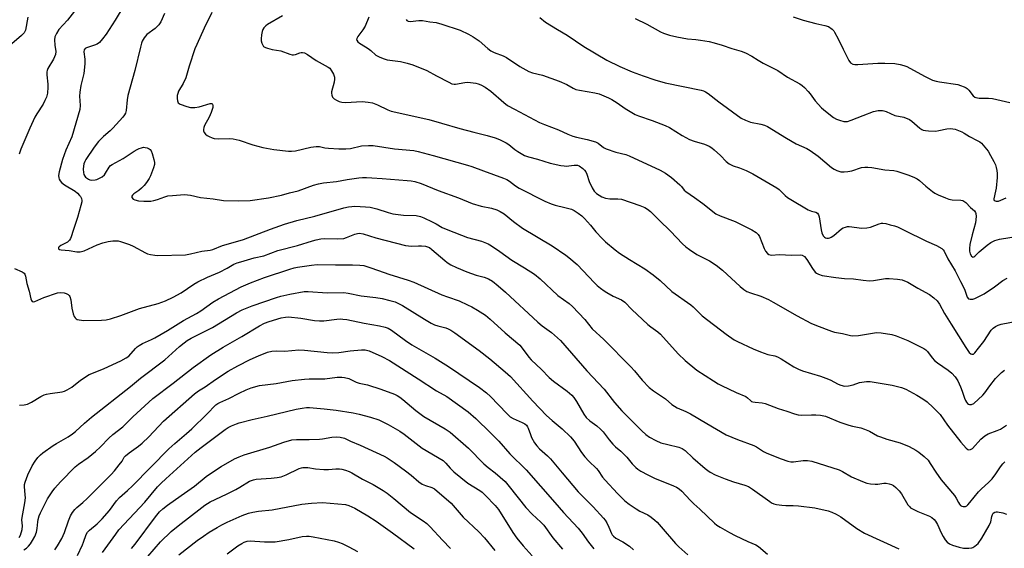
# Model space of a CAD drawing. Units: inches. Extents: x 1279767 to 1285768, y 561449 to 565449.
# Drawn here: x 1284972 to 1285342, y 563208 to 563407 of the extents above; entities that cross this region are included whole.
import ezdxf

# ---------------------------------------------------------------- set-up
doc = ezdxf.new("R2010")
doc.units = ezdxf.units.IN
doc.header["$MEASUREMENT"] = 0
doc.layers.add('Undefined', color=1, linetype='Continuous')

msp = doc.modelspace()

# ---------------------------------------------------------------- linework, layer by layer
at = {"layer": 'Undefined'}
for points, elevation in [([(1285013.75, 563417.37), (1285007.57, 563407), (1285004.19, 563401.75), (1285002.85, 563399.97), (1285001.7, 563398.7), (1285000.8, 563398.05), (1284999.76, 563397.6), (1284996.8, 563396.63), (1284996.36, 563396.38), (1284995.97, 563395.88), (1284995.84, 563395.18), (1284996.19, 563392.33), (1284996.15, 563390.63), (1284995.76, 563386.95), (1284994.7, 563382.44), (1284994.26, 563379.92), (1284994.22, 563378.5), (1284994.39, 563374.88), (1284994.25, 563373.49), (1284991.24, 563363.14), (1284989.06, 563358.07), (1284987.76, 563354.63), (1284986.57, 563349.99), (1284986.33, 563348.54), (1284986.4, 563347.75), (1284986.56, 563347.26), (1284986.92, 563346.58), (1284987.41, 563345.96), (1284988.54, 563345.1), (1284992.49, 563342.65), (1284993.4, 563341.92), (1284994.22, 563341.1), (1284994.57, 563340.65), (1284994.9, 563339.96), (1284995.07, 563339.23), (1284995.05, 563338.68), (1284994.73, 563337.28), (1284993.44, 563332.8), (1284991.74, 563327.91), (1284991.07, 563325.54), (1284990.81, 563324.86), (1284990.45, 563324.27), (1284989.65, 563323.55), (1284988.94, 563323.12), (1284987.14, 563322.27), (1284986.49, 563321.82), (1284986.23, 563321.47), (1284986.21, 563321.12), (1284986.29, 563320.97), (1284986.59, 563320.77), (1284987.25, 563320.59), (1284990.27, 563320.42), (1284993.18, 563319.85), (1284994.48, 563319.83), (1284995.88, 563320.28), (1285000.8, 563322.48), (1285002.94, 563323.3), (1285004.91, 563323.77), (1285006.69, 563324), (1285007.86, 563324.06), (1285008.73, 563323.96), (1285009.59, 563323.74), (1285012.99, 563322.62), (1285014.32, 563321.99), (1285019, 563319.47), (1285019.81, 563319.16), (1285020.88, 563318.9), (1285022.53, 563318.62), (1285023.64, 563318.55), (1285034.02, 563318.78), (1285035.91, 563319.08), (1285040.18, 563320.12), (1285043.33, 563320.54), (1285044.38, 563320.78), (1285047.95, 563322.25), (1285053.78, 563323.86), (1285055.95, 563324.57), (1285066.04, 563328.46), (1285071.38, 563330.31), (1285075.96, 563331.66), (1285082.75, 563333.25), (1285093.66, 563336.43), (1285095.36, 563336.83), (1285096.64, 563336.98), (1285097.74, 563337.02), (1285101.86, 563336.85), (1285103.62, 563336.7), (1285106.08, 563336.11), (1285110.37, 563334.66), (1285112.07, 563334.19), (1285116.11, 563333.68), (1285120.88, 563333.5), (1285122.45, 563333.17), (1285123.79, 563332.64), (1285126.96, 563331.17), (1285128.4, 563330.41), (1285130.67, 563329.03), (1285132.79, 563328.11), (1285140.18, 563325.24), (1285145.43, 563323.86), (1285147.94, 563322.94), (1285149.21, 563322.18), (1285152.41, 563320.01), (1285156.87, 563316.75), (1285161.64, 563313.91), (1285165.36, 563311.47), (1285167.57, 563309.66), (1285174.25, 563303.49), (1285178.45, 563300.46), (1285179.78, 563299.32), (1285184.39, 563294.48), (1285187.14, 563290.9), (1285191.45, 563286.89), (1285201.69, 563276.58), (1285203, 563275.16), (1285205.96, 563271.59), (1285208.59, 563268.86), (1285210.19, 563267.6), (1285214.76, 563264.59), (1285217.15, 563262.46), (1285218.11, 563261.76), (1285219.14, 563261.21), (1285222.36, 563259.87), (1285224.17, 563258.96), (1285230.25, 563255.26), (1285237.6, 563251.08), (1285241.83, 563249.3), (1285247.99, 563246.99), (1285248.98, 563246.46), (1285251.62, 563244.78), (1285252.86, 563244.09), (1285258.22, 563241.97), (1285260.78, 563241.1), (1285261.89, 563240.88), (1285262.94, 563240.9), (1285266.53, 563241.39), (1285268.17, 563241.33), (1285269.81, 563241.07), (1285280.1, 563237.83), (1285281.31, 563237.25), (1285284.76, 563235.17), (1285288.86, 563233.42), (1285290.53, 563232.81), (1285291.9, 563232.56), (1285293.57, 563232.47), (1285294.68, 563232.52), (1285296.92, 563232.79), (1285297.77, 563232.8), (1285298.93, 563232.61), (1285299.76, 563232.34), (1285300.51, 563231.91), (1285301.46, 563231.2), (1285302.72, 563229.98), (1285303.54, 563228.77), (1285305.98, 563224.75), (1285306.5, 563224.06), (1285306.98, 563223.6), (1285307.91, 563223.02), (1285309.7, 563222.19), (1285314.08, 563220.47), (1285315.01, 563219.89), (1285315.84, 563219.2), (1285316.38, 563218.54), (1285317.11, 563217.27), (1285318.46, 563214.12), (1285319.17, 563212.76), (1285319.94, 563211.55), (1285320.7, 563210.65), (1285321.65, 563209.96), (1285322.7, 563209.48), (1285325.19, 563208.73), (1285326.88, 563208.45), (1285328.87, 563208.36), (1285329.96, 563208.5), (1285330.45, 563208.69), (1285331.16, 563209.11), (1285331.82, 563209.61), (1285332.41, 563210.2), (1285333.72, 563212.09), (1285336.54, 563216.91), (1285337.17, 563218.35), (1285337.58, 563220.3), (1285337.83, 563221.07), (1285338.1, 563221.5), (1285338.69, 563221.93), (1285339.17, 563222.06), (1285339.72, 563222.06), (1285341.72, 563221.68), (1285343.12, 563221.23)], 472), ([(1284993.13, 563411.51), (1284989.63, 563407.08), (1284986.36, 563403.48), (1284985.47, 563402.08), (1284984.94, 563400.81), (1284984.79, 563399.7), (1284984.88, 563397.67), (1284985.26, 563395.25), (1284985.15, 563394.16), (1284984.38, 563392.43), (1284982.31, 563388.8), (1284982, 563388.05), (1284981.9, 563387.59), (1284981.87, 563386.5), (1284982.25, 563383.02), (1284982.3, 563381.86), (1284982.07, 563379.52), (1284981.74, 563378.11), (1284981.16, 563376.78), (1284980.48, 563375.49), (1284978.08, 563371.84), (1284977.39, 563370.58), (1284975.49, 563366.4), (1284972.09, 563358.52), (1284971.78, 563357.71), (1284971.5, 563356.64)], 474), ([(1285044, 563409.93), (1285041.11, 563404.02), (1285038.29, 563397.95), (1285037.64, 563396.29), (1285035.46, 563389.78), (1285034.16, 563385.31), (1285033.17, 563383.26), (1285031.44, 563380.28), (1285031.12, 563379.5), (1285030.97, 563378.66), (1285030.94, 563377.51), (1285031.02, 563376.69), (1285031.27, 563375.99), (1285031.63, 563375.66), (1285032.09, 563375.4), (1285034.53, 563374.52), (1285035.93, 563374.18), (1285037.54, 563374.19), (1285039.19, 563374.46), (1285043.33, 563375.66), (1285043.96, 563375.65), (1285044.25, 563375.38), (1285044.36, 563374.99), (1285044.33, 563374.24), (1285043.7, 563372.25), (1285042.97, 563370.6), (1285041.2, 563367.42), (1285040.94, 563366.7), (1285040.84, 563365.94), (1285040.9, 563365.44), (1285041.15, 563364.73), (1285041.61, 563364.14), (1285042.28, 563363.67), (1285043.03, 563363.28), (1285044.08, 563362.82), (1285044.89, 563362.56), (1285046.42, 563362.43), (1285050.6, 563362.57), (1285052.05, 563362.44), (1285054.3, 563361.92), (1285059.47, 563360.18), (1285063.19, 563359.17), (1285067.34, 563358.42), (1285072.79, 563357.77), (1285073.96, 563357.73), (1285075.45, 563357.84), (1285081.21, 563359.22), (1285083.22, 563359.48), (1285084.55, 563359.46), (1285086.5, 563359.01), (1285087.95, 563358.83), (1285091.77, 563358.62), (1285094.46, 563358.58), (1285096.14, 563358.79), (1285100.34, 563359.77), (1285102.96, 563359.92), (1285104.72, 563359.84), (1285112.73, 563358.68), (1285119.97, 563357.96), (1285121.67, 563357.62), (1285127.3, 563356.17), (1285140.24, 563352.53), (1285141.88, 563351.98), (1285146.25, 563350.3), (1285153.75, 563347.65), (1285155.03, 563347.07), (1285156.01, 563346.53), (1285158.28, 563344.66), (1285159.59, 563343.82), (1285169.25, 563338.96), (1285171.63, 563337.97), (1285173.25, 563337.4), (1285176.85, 563336.6), (1285179.34, 563335.89), (1285180.37, 563335.41), (1285181.8, 563334.48), (1285183.17, 563333.46), (1285184.19, 563332.47), (1285186.45, 563329.91), (1285188.55, 563327.35), (1285190.83, 563324.84), (1285192.13, 563323.67), (1285195.75, 563320.65), (1285197.41, 563319.42), (1285201.14, 563316.98), (1285207, 563313.47), (1285210.07, 563311.24), (1285212.66, 563309.14), (1285217.13, 563304.92), (1285224.23, 563299.92), (1285225.09, 563299.18), (1285227.46, 563296.75), (1285228.54, 563295.79), (1285237.54, 563288.85), (1285240.6, 563286.8), (1285241.86, 563286.13), (1285247.68, 563283.39), (1285250.43, 563282.25), (1285253.22, 563281.22), (1285255.89, 563280.71), (1285256.82, 563280.37), (1285258.27, 563279.57), (1285262.98, 563276.61), (1285264.73, 563275.73), (1285266.32, 563275.14), (1285273, 563273.1), (1285275.11, 563272.35), (1285276.66, 563271.69), (1285279.69, 563270.11), (1285280.74, 563269.68), (1285282.12, 563269.4), (1285283.57, 563269.46), (1285285.31, 563269.81), (1285287.76, 563270.68), (1285288.6, 563270.9), (1285290.34, 563271.1), (1285291.81, 563271.12), (1285299.99, 563269.67), (1285303.6, 563268.85), (1285305.22, 563268.26), (1285309.37, 563265.94), (1285311.6, 563264.55), (1285313.23, 563263.39), (1285315.49, 563261.36), (1285317.15, 563259.67), (1285318.04, 563258.65), (1285320.87, 563254.71), (1285325.82, 563248.33), (1285327.82, 563246.07), (1285328.46, 563245.56), (1285328.91, 563245.39), (1285329.56, 563245.45), (1285330.21, 563245.89), (1285333.35, 563249.44), (1285334.92, 563250.67), (1285336.18, 563251.36), (1285339.52, 563252.64), (1285340.77, 563253.2), (1285343.05, 563254.61)], 468), ([(1284974.67, 563408.22), (1284973.81, 563403.29), (1284973.61, 563402.75), (1284973.32, 563402.26), (1284972.31, 563401.23), (1284967.83, 563397.38)], 476), ([(1285026.12, 563409.61), (1285024.73, 563406.46), (1285023.97, 563405.33), (1285022.64, 563403.95), (1285019.55, 563401.63), (1285018.5, 563400.37), (1285017.8, 563399.2), (1285017.49, 563398.37), (1285017.09, 563396.94), (1285014.99, 563388.1), (1285012.38, 563378.75), (1285012.07, 563377.06), (1285011.68, 563373.1), (1285011.44, 563372.11), (1285011.1, 563371.46), (1285010.48, 563370.61), (1285006.69, 563366.36), (1285005.66, 563365.36), (1285003.24, 563363.3), (1285001.38, 563361.36), (1284999.7, 563359.2), (1284996.53, 563354.63), (1284996.14, 563353.92), (1284995.78, 563352.96), (1284995.64, 563352.13), (1284995.58, 563350.95), (1284995.63, 563349.77), (1284995.8, 563348.94), (1284996.12, 563348.37), (1284996.49, 563347.96), (1284997.13, 563347.44), (1284997.61, 563347.16), (1284998.12, 563346.97), (1284998.68, 563346.89), (1285000.1, 563346.94), (1285000.65, 563347.08), (1285001.44, 563347.41), (1285002.68, 563348.11), (1285003.52, 563348.85), (1285004, 563349.49), (1285005.36, 563351.75), (1285005.88, 563352.33), (1285006.48, 563352.79), (1285010.58, 563355.02), (1285014.73, 563357.75), (1285015.93, 563358.44), (1285016.67, 563358.79), (1285017.48, 563359.05), (1285018.31, 563359.2), (1285018.87, 563359.19), (1285019.68, 563359), (1285020.42, 563358.68), (1285020.83, 563358.36), (1285021.13, 563357.93), (1285021.54, 563356.88), (1285022.15, 563354.62), (1285022.37, 563353.48), (1285022.37, 563352.74), (1285022.06, 563351.46), (1285020.88, 563348.49), (1285020.35, 563347.45), (1285019.37, 563345.97), (1285018.46, 563344.82), (1285017.52, 563343.87), (1285016.48, 563343), (1285014.59, 563341.67), (1285014.08, 563341.19), (1285013.86, 563340.86), (1285013.82, 563340.48), (1285013.88, 563340.27), (1285014.34, 563339.73), (1285015.03, 563339.4), (1285016.39, 563339.09), (1285018.4, 563338.89), (1285020.98, 563338.93), (1285022.11, 563339.14), (1285023.49, 563339.52), (1285026.26, 563340.6), (1285027.39, 563340.93), (1285029.17, 563341.13), (1285033.65, 563341.4), (1285036.01, 563341.14), (1285039.74, 563340.31), (1285044.52, 563339.85), (1285048.38, 563339.18), (1285053.94, 563339.08), (1285058.43, 563339.22), (1285065.32, 563340.17), (1285070.23, 563341.21), (1285073.24, 563342.04), (1285076.49, 563342.81), (1285082.25, 563345), (1285084.11, 563345.48), (1285086.03, 563345.79), (1285090.87, 563346.37), (1285094.92, 563347.08), (1285099.26, 563347.72), (1285100.71, 563347.87), (1285102.16, 563347.88), (1285104.21, 563347.78), (1285108.05, 563347.42), (1285117.49, 563346.77), (1285118.94, 563346.59), (1285120.35, 563346.31), (1285122.74, 563345.54), (1285129.14, 563342.99), (1285136.85, 563340.15), (1285142.01, 563338.03), (1285145.31, 563337), (1285149.21, 563336.28), (1285151.22, 563335.63), (1285152.51, 563335.07), (1285154.02, 563334.13), (1285157.47, 563331.34), (1285160.9, 563328.83), (1285172.05, 563322.1), (1285177.2, 563318.61), (1285178.38, 563317.73), (1285181.48, 563315.08), (1285187.99, 563308.25), (1285189.02, 563307.26), (1285190.32, 563306.18), (1285191.66, 563305.16), (1285192.6, 563304.55), (1285195.08, 563303.24), (1285198.18, 563301.79), (1285199.39, 563300.98), (1285202.09, 563298.21), (1285208.13, 563292.6), (1285209.25, 563291.66), (1285211.82, 563289.83), (1285212.9, 563288.91), (1285219.43, 563281.56), (1285222.09, 563278.94), (1285226.57, 563275.34), (1285232.78, 563271.33), (1285234.55, 563270.25), (1285235.84, 563269.59), (1285241.35, 563266.97), (1285244.97, 563265.4), (1285245.61, 563264.97), (1285246.72, 563263.89), (1285247.14, 563263.62), (1285247.63, 563263.42), (1285248.47, 563263.26), (1285251.09, 563263.01), (1285252.25, 563262.78), (1285257.13, 563260.89), (1285260.42, 563259.92), (1285263.31, 563258.94), (1285264.6, 563258.6), (1285265.95, 563258.48), (1285269.61, 563258.59), (1285271.35, 563258.54), (1285273.06, 563258.38), (1285274.95, 563258), (1285280.35, 563255.83), (1285283.72, 563254.65), (1285285.13, 563254.24), (1285288.19, 563253.61), (1285289.57, 563253.18), (1285291.45, 563252.4), (1285294.55, 563250.71), (1285295.6, 563250.22), (1285298.01, 563249.44), (1285303.08, 563248.06), (1285306.43, 563246.6), (1285308.92, 563245.27), (1285310.11, 563244.51), (1285312.08, 563242.85), (1285313.53, 563241.47), (1285314.39, 563240.3), (1285316.43, 563236.93), (1285318.49, 563234.07), (1285323.54, 563228.22), (1285324.16, 563227.21), (1285324.94, 563225.54), (1285325.32, 563224.91), (1285325.8, 563224.42), (1285326.23, 563224.21), (1285326.7, 563224.1), (1285327.67, 563224.12), (1285328.12, 563224.32), (1285328.55, 563224.66), (1285329.31, 563225.54), (1285332.46, 563229.56), (1285333.55, 563230.64), (1285336.4, 563233.19), (1285337.65, 563234.52), (1285339.09, 563236.4), (1285340.77, 563239.01), (1285341.65, 563240.14), (1285342.44, 563240.86)], 470), ([(1285070.52, 563408.69), (1285064.95, 563405.47), (1285064.29, 563404.95), (1285063.56, 563404.18), (1285063.15, 563403.53), (1285062.91, 563402.82), (1285062.69, 563401.52), (1285062.55, 563400.08), (1285062.6, 563399.22), (1285062.81, 563398.37), (1285063.14, 563397.59), (1285063.47, 563397.16), (1285064.16, 563396.74), (1285064.97, 563396.45), (1285066.71, 563396.02), (1285069.93, 563395.46), (1285073.39, 563394.26), (1285074.21, 563394.05), (1285074.73, 563394.02), (1285075.49, 563394.12), (1285077.15, 563394.78), (1285077.62, 563394.89), (1285078.1, 563394.89), (1285078.83, 563394.72), (1285080.02, 563394.11), (1285083.29, 563391.87), (1285087.79, 563389.41), (1285088.36, 563388.93), (1285089.07, 563387.99), (1285089.8, 563386.7), (1285090.18, 563385.61), (1285090.18, 563384.79), (1285089.98, 563383.66), (1285089.01, 563380.06), (1285088.96, 563379.53), (1285089.1, 563378.77), (1285089.44, 563378.06), (1285089.97, 563377.49), (1285090.87, 563376.9), (1285091.87, 563376.43), (1285092.91, 563376.15), (1285094.24, 563376.03), (1285100.5, 563376.41), (1285102.78, 563376.25), (1285104.46, 563375.96), (1285106.3, 563375.21), (1285110.21, 563373.26), (1285111.5, 563372.77), (1285125.59, 563369.65), (1285130.44, 563368.33), (1285137.37, 563366.29), (1285142.56, 563364.89), (1285147.66, 563363.7), (1285150.62, 563362.78), (1285152.21, 563362.14), (1285154.8, 563360.83), (1285155.75, 563360.22), (1285157.99, 563358.44), (1285159.2, 563357.64), (1285161.7, 563356.18), (1285163.1, 563355.64), (1285166.55, 563354.7), (1285171.3, 563353.22), (1285175.37, 563352.38), (1285176.54, 563352.2), (1285177.39, 563352.17), (1285180.34, 563352.53), (1285181.16, 563352.55), (1285181.64, 563352.48), (1285182.29, 563352.22), (1285183.61, 563351.21), (1285184.2, 563350.62), (1285184.69, 563349.97), (1285185.13, 563349.04), (1285186, 563346.38), (1285187.1, 563343.96), (1285187.84, 563342.7), (1285188.76, 563341.82), (1285190.78, 563340.61), (1285192.12, 563340.03), (1285193.77, 563339.8), (1285196.76, 563339.83), (1285198.12, 563339.65), (1285205, 563337.28), (1285206.94, 563336.5), (1285207.99, 563335.95), (1285209.02, 563335.1), (1285212.31, 563331.77), (1285216.57, 563327.67), (1285221.09, 563322.95), (1285222.33, 563321.76), (1285223.75, 563320.7), (1285226.46, 563318.91), (1285231.26, 563316.44), (1285233.84, 563314.88), (1285236.19, 563313), (1285242.8, 563306.81), (1285244.18, 563305.75), (1285245.39, 563304.96), (1285246.73, 563304.4), (1285250.54, 563303.16), (1285253.52, 563301.9), (1285255.29, 563300.96), (1285264.32, 563295.77), (1285269.41, 563293.1), (1285271.52, 563292.15), (1285277.24, 563289.98), (1285278.35, 563289.69), (1285281.39, 563289.16), (1285284.31, 563288.43), (1285285.12, 563288.33), (1285287.36, 563288.45), (1285292.68, 563289.34), (1285294.16, 563289.5), (1285295.88, 563289.36), (1285299.91, 563288.76), (1285301.59, 563288.3), (1285305.95, 563286.48), (1285311.95, 563283.45), (1285312.67, 563282.95), (1285313.32, 563282.35), (1285315.06, 563280), (1285315.99, 563279.01), (1285317.1, 563278.15), (1285321.14, 563275.39), (1285322.48, 563274.2), (1285323.73, 563272.91), (1285324.72, 563271.39), (1285325.81, 563269.06), (1285326.39, 563267.52), (1285327.21, 563264.88), (1285327.58, 563263.96), (1285328, 563263.26), (1285328.35, 563262.87), (1285328.74, 563262.58), (1285329.16, 563262.42), (1285329.85, 563262.41), (1285330.79, 563262.84), (1285334.11, 563266), (1285334.85, 563266.85), (1285336.73, 563269.42), (1285338.96, 563272.2), (1285339.94, 563273.29), (1285341.19, 563274.49), (1285342.26, 563275.41)], 466), ([(1285103.03, 563408.23), (1285101.69, 563404.83), (1285100.83, 563403.42), (1285098.93, 563400.84), (1285098.56, 563400.15), (1285098.47, 563399.7), (1285098.51, 563399.48), (1285098.91, 563398.89), (1285099.57, 563398.4), (1285101.86, 563397.07), (1285102.85, 563396.4), (1285103.79, 563395.67), (1285105.72, 563393.93), (1285107.24, 563393.12), (1285108.86, 563392.45), (1285109.96, 563392.1), (1285115.02, 563391.52), (1285117.44, 563390.9), (1285119.59, 563390.18), (1285124.89, 563388.06), (1285128.59, 563386.16), (1285133.13, 563383.69), (1285134.35, 563383.14), (1285135.15, 563382.98), (1285135.72, 563382.98), (1285139.17, 563383.6), (1285140.31, 563383.66), (1285143.36, 563383.28), (1285144.17, 563383.07), (1285145.18, 563382.67), (1285146.89, 563381.78), (1285148.96, 563380.33), (1285153.88, 563376.02), (1285155.27, 563374.99), (1285157.84, 563373.51), (1285167.28, 563368.54), (1285169.15, 563367.77), (1285174.41, 563365.83), (1285177.97, 563364.17), (1285179.85, 563363.43), (1285181.24, 563363.02), (1285185.3, 563362.17), (1285188.34, 563361.24), (1285189.36, 563360.74), (1285191.41, 563359.17), (1285192.41, 563358.61), (1285196.03, 563357.36), (1285199.85, 563356.46), (1285201.09, 563356.05), (1285212.68, 563350.6), (1285214.66, 563349.44), (1285217.03, 563347.82), (1285220.12, 563345.13), (1285220.72, 563344.5), (1285221.79, 563343.13), (1285222.36, 563342.56), (1285225.65, 563340.32), (1285228.73, 563338.09), (1285233.72, 563334.22), (1285235.26, 563333.46), (1285240.95, 563331.31), (1285247.27, 563328.12), (1285248.87, 563327.11), (1285249.65, 563326.4), (1285250.1, 563325.66), (1285251.88, 563321.19), (1285252.39, 563320.12), (1285253.1, 563319.22), (1285253.66, 563318.85), (1285254.53, 563318.68), (1285257.68, 563318.86), (1285262.13, 563318.66), (1285265.41, 563318.78), (1285266.19, 563318.64), (1285267.05, 563318.07), (1285267.97, 563317.05), (1285270, 563313.6), (1285271.08, 563312.24), (1285271.5, 563311.86), (1285272.25, 563311.44), (1285273.64, 563311.02), (1285278.86, 563310.22), (1285282.09, 563309.91), (1285285.46, 563309.77), (1285289.14, 563309.23), (1285291.53, 563309.02), (1285292.97, 563309.06), (1285297.5, 563309.83), (1285298.92, 563309.83), (1285302.07, 563309.65), (1285303.75, 563309.36), (1285305.9, 563308.41), (1285309.68, 563306.17), (1285314.05, 563303.89), (1285315.67, 563302.63), (1285316.94, 563301.42), (1285317.86, 563300.14), (1285319.75, 563296.7), (1285322.2, 563292.66), (1285327.71, 563283.9), (1285329.03, 563282.02), (1285329.61, 563281.52), (1285330.03, 563281.37), (1285330.65, 563281.43), (1285331.18, 563281.85), (1285332.52, 563283.67), (1285334.59, 563286.16), (1285337.26, 563290.47), (1285338, 563291.22), (1285338.86, 563291.85), (1285339.9, 563292.32), (1285341.01, 563292.67), (1285347.55, 563293.89)], 464), ([(1284969.65, 563313.64), (1284972.64, 563312.32), (1284973.32, 563311.86), (1284973.63, 563311.44), (1284973.89, 563310.67), (1284974.34, 563307.95), (1284975.19, 563305.14), (1284975.84, 563302.2), (1284976.09, 563301.55), (1284976.32, 563301.22), (1284976.68, 563301.03), (1284977.33, 563301.15), (1284980.81, 563302.64), (1284985.95, 563304.43), (1284987.06, 563304.62), (1284988.42, 563304.43), (1284989.2, 563304.18), (1284989.9, 563303.82), (1284990.24, 563303.48), (1284990.48, 563303.06), (1284990.87, 563301.84), (1284991.35, 563298.65), (1284991.76, 563296.59), (1284992.18, 563295.52), (1284992.49, 563295.07), (1284992.87, 563294.71), (1284993.32, 563294.47), (1284994.09, 563294.24), (1284995.76, 563294.02), (1285002.45, 563294.16), (1285004.19, 563294.26), (1285005.87, 563294.64), (1285009.75, 563295.87), (1285016.74, 563298.55), (1285023.82, 563300.39), (1285026.55, 563301.41), (1285029.43, 563302.82), (1285032.39, 563304.47), (1285037.19, 563307.67), (1285038.67, 563308.57), (1285042.39, 563310.34), (1285046.89, 563312.24), (1285049.74, 563313.71), (1285052.28, 563315.18), (1285053.52, 563315.74), (1285054.85, 563316.18), (1285059.89, 563317.62), (1285063.54, 563318.41), (1285068.77, 563320.33), (1285076.28, 563322.29), (1285081.85, 563324.04), (1285083.26, 563324.42), (1285085.01, 563324.75), (1285086.41, 563324.91), (1285091.44, 563324.82), (1285093.64, 563324.94), (1285094.72, 563325.24), (1285097.77, 563326.58), (1285098.8, 563326.82), (1285099.58, 563326.86), (1285100.98, 563326.61), (1285105.76, 563325.12), (1285116.89, 563322.28), (1285117.96, 563322.1), (1285119.05, 563322.03), (1285121.8, 563322.18), (1285122.94, 563322.15), (1285124.35, 563322), (1285125.16, 563321.81), (1285125.91, 563321.46), (1285126.83, 563320.82), (1285131.63, 563316.59), (1285132.53, 563315.91), (1285133.96, 563315.01), (1285136.09, 563313.98), (1285139.92, 563312.35), (1285143.47, 563311.12), (1285146.42, 563310.32), (1285148.05, 563309.68), (1285149.55, 563308.85), (1285151.72, 563307.12), (1285154.52, 563304.65), (1285166.66, 563293.44), (1285168.32, 563292.09), (1285171.87, 563289.58), (1285175.22, 563286.52), (1285185.06, 563275.08), (1285191.61, 563268.19), (1285195.58, 563263.14), (1285198.28, 563260.09), (1285205.77, 563252.48), (1285207.3, 563251.15), (1285208.7, 563250.1), (1285211.08, 563248.86), (1285212.97, 563248.08), (1285215.62, 563247.33), (1285219.72, 563246.44), (1285221.03, 563245.95), (1285222.13, 563245.16), (1285225.06, 563242.41), (1285229.71, 563238.33), (1285230.63, 563237.6), (1285231.58, 563236.97), (1285233.36, 563236.02), (1285237.22, 563234.5), (1285240.26, 563233.38), (1285244.61, 563232.07), (1285245.98, 563231.55), (1285247.47, 563230.6), (1285253.94, 563225.89), (1285254.67, 563225.41), (1285255.44, 563225.02), (1285256.54, 563224.77), (1285258.55, 563224.57), (1285260, 563224.49), (1285262.79, 563224.49), (1285264.8, 563224.35), (1285270.93, 563223.53), (1285275.99, 563222.44), (1285277.35, 563221.96), (1285278.94, 563221.24), (1285280.66, 563220.2), (1285286.72, 563215.75), (1285289.67, 563213.98), (1285302.5, 563208.16)], 474), ([(1284971.65, 563262.25), (1284973.41, 563262.37), (1284974.57, 563262.59), (1284976.09, 563263.26), (1284979.64, 563265.45), (1284980.93, 563266.12), (1284981.73, 563266.36), (1284983.11, 563266.62), (1284987.68, 563267.27), (1284988.52, 563267.49), (1284989.56, 563267.97), (1284991.3, 563268.98), (1284994.59, 563271.58), (1284997.79, 563273.7), (1284998.8, 563274.16), (1285003.51, 563275.98), (1285009.67, 563278.87), (1285011.77, 563279.95), (1285012.71, 563280.67), (1285015.3, 563283.53), (1285015.91, 563284.1), (1285016.61, 563284.61), (1285017.9, 563285.34), (1285021.22, 563286.84), (1285022.5, 563287.52), (1285027.31, 563290.31), (1285033.27, 563294.09), (1285038.21, 563296.62), (1285039.87, 563297.69), (1285044.37, 563300.9), (1285046.46, 563302.25), (1285055.03, 563306.68), (1285058.51, 563308.23), (1285063.84, 563310.19), (1285073.33, 563313.36), (1285074.99, 563313.86), (1285076.26, 563314.11), (1285081.55, 563314.88), (1285083.6, 563315.06), (1285090.51, 563314.97), (1285096.98, 563315.02), (1285099.67, 563314.9), (1285101.13, 563314.68), (1285103.43, 563314), (1285106.65, 563312.84), (1285110.59, 563311.53), (1285117.9, 563309.28), (1285120.03, 563308.48), (1285130.6, 563303.72), (1285132.63, 563302.91), (1285137.02, 563301.42), (1285140.23, 563300), (1285141.8, 563299.23), (1285144, 563297.99), (1285146.97, 563296.01), (1285148.74, 563294.55), (1285154.34, 563289.36), (1285159.88, 563284.73), (1285160.82, 563283.65), (1285163.34, 563280.25), (1285164.15, 563279.27), (1285168.07, 563275.58), (1285171, 563272.63), (1285172.57, 563271.28), (1285177.68, 563267.47), (1285179.43, 563265.92), (1285180.21, 563265.03), (1285181.23, 563263.58), (1285183.98, 563258.75), (1285184.81, 563257.58), (1285186.19, 563256.27), (1285188.82, 563254.45), (1285190.27, 563253.18), (1285191.21, 563252.14), (1285193.58, 563249.13), (1285194.92, 563247.57), (1285195.93, 563246.55), (1285197.94, 563244.9), (1285198.95, 563243.93), (1285200.13, 563242.64), (1285202.15, 563240.12), (1285203.58, 563238.69), (1285204.26, 563238.14), (1285205.5, 563237.32), (1285208.06, 563235.92), (1285210.64, 563234.75), (1285217.79, 563231.86), (1285218.83, 563231.34), (1285219.82, 563230.73), (1285220.91, 563229.79), (1285223.98, 563226.44), (1285225.35, 563225.06), (1285227.66, 563223), (1285233.13, 563217.78), (1285234.04, 563217.04), (1285235.24, 563216.23), (1285238.8, 563214.26), (1285240.9, 563213.19), (1285245.73, 563210.89), (1285248.73, 563209.69), (1285249.69, 563209.01), (1285253.08, 563206.13)], 476), ([(1284971.46, 563212.41), (1284971.99, 563213.31), (1284972.62, 563215.47), (1284972.75, 563216.84), (1284972.53, 563219.03), (1284972.55, 563219.89), (1284973.58, 563225.39), (1284973.8, 563227.37), (1284973.78, 563228.48), (1284973.42, 563231.56), (1284973.49, 563232.38), (1284973.68, 563233.18), (1284974.75, 563235.92), (1284976.42, 563239.31), (1284977.44, 563241.08), (1284978.53, 563242.46), (1284979.53, 563243.52), (1284980.4, 563244.3), (1284984.27, 563247.05), (1284985.51, 563247.82), (1284989.86, 563250.23), (1284991.58, 563251.36), (1284992.68, 563252.28), (1284996.07, 563255.45), (1284998.64, 563257.67), (1285013.33, 563269.18), (1285017.09, 563272.4), (1285026.23, 563279.26), (1285031.81, 563284.29), (1285033.54, 563285.7), (1285034.73, 563286.5), (1285036.26, 563287.36), (1285044.23, 563291.45), (1285053.28, 563296.99), (1285055.39, 563298.1), (1285059.12, 563299.58), (1285068.26, 563302.74), (1285069.92, 563303.2), (1285073.33, 563303.95), (1285078.72, 563304.9), (1285080.23, 563304.92), (1285087.36, 563304.5), (1285093.65, 563304.58), (1285095.34, 563304.33), (1285100.16, 563303.27), (1285105.76, 563302.69), (1285108.12, 563302.36), (1285110.99, 563301.63), (1285112.97, 563301.02), (1285114.78, 563300.23), (1285115.78, 563299.69), (1285124.03, 563294.52), (1285126.58, 563293.06), (1285127.83, 563292.47), (1285129.08, 563291.99), (1285132.04, 563291.24), (1285132.91, 563290.95), (1285133.95, 563290.4), (1285135.44, 563289.44), (1285144.61, 563282.74), (1285148.62, 563279.66), (1285154.38, 563274.76), (1285156.34, 563272.95), (1285164.74, 563263.72), (1285169.94, 563258.35), (1285172.06, 563256.36), (1285175.87, 563253.31), (1285178.92, 563250.33), (1285180.31, 563248.59), (1285183.14, 563244.32), (1285184.37, 563242.77), (1285185.87, 563241.09), (1285188.69, 563238.38), (1285189.34, 563237.55), (1285191.04, 563235.09), (1285191.98, 563233.98), (1285196.7, 563228.96), (1285199.42, 563226.23), (1285201.03, 563224.9), (1285203.64, 563223.16), (1285205.06, 563222.33), (1285208.02, 563220.88), (1285209.27, 563220.06), (1285210.69, 563218.98), (1285211.55, 563218.17), (1285213.15, 563216.41), (1285218.5, 563210.12), (1285219.74, 563208.85), (1285223.1, 563205.89)], 478), ([(1284973.21, 563207.79), (1284974.17, 563208.4), (1284975.04, 563209.13), (1284975.77, 563210.03), (1284976.53, 563211.25), (1284977.3, 563212.78), (1284977.95, 563214.36), (1284978.26, 563215.76), (1284978.46, 563218.29), (1284978.59, 563219.14), (1284979.01, 563220.56), (1284979.44, 563221.63), (1284982.18, 563226.91), (1284983.89, 563229.62), (1284984.93, 563231.02), (1284987.06, 563233.39), (1284992.53, 563238.95), (1284993.85, 563240.02), (1284997.41, 563242.56), (1285000.19, 563244.75), (1285002.03, 563246.51), (1285005.19, 563249.78), (1285006.69, 563251.1), (1285010.48, 563254.05), (1285014.26, 563257.74), (1285021.74, 563264.69), (1285029.37, 563270.42), (1285036.92, 563276.39), (1285043.59, 563281.07), (1285048.27, 563284.06), (1285055.26, 563288.03), (1285061.98, 563292.03), (1285063.78, 563292.99), (1285065.54, 563293.68), (1285070.05, 563295.06), (1285071.73, 563295.35), (1285072.87, 563295.4), (1285077.45, 563294.98), (1285082.62, 563294.1), (1285084.5, 563293.94), (1285086.19, 563293.97), (1285091, 563294.59), (1285092.42, 563294.65), (1285093.3, 563294.6), (1285094.73, 563294.37), (1285101.27, 563293.02), (1285107.05, 563292.04), (1285109.27, 563291.57), (1285110.33, 563291.16), (1285111.55, 563290.44), (1285116.82, 563286.46), (1285119.23, 563284.83), (1285127.97, 563279.92), (1285133.08, 563276.74), (1285144.7, 563268.85), (1285147.39, 563266.83), (1285148.87, 563265.48), (1285154.98, 563259), (1285156.26, 563257.83), (1285157.45, 563257.16), (1285160.82, 563255.72), (1285161.76, 563255.17), (1285162.36, 563254.66), (1285162.82, 563254.04), (1285163.07, 563253.56), (1285163.85, 563251.1), (1285164.29, 563250.04), (1285165.47, 563248.03), (1285166.31, 563246.84), (1285167.31, 563245.79), (1285170.32, 563243.09), (1285171.45, 563241.95), (1285175.89, 563236.77), (1285181.81, 563229.53), (1285187.5, 563223.91), (1285191.43, 563219.64), (1285191.97, 563218.96), (1285192.58, 563217.95), (1285193.39, 563216.35), (1285194.41, 563213.93), (1285194.69, 563213.43), (1285195.15, 563212.85), (1285195.98, 563212.2), (1285198.72, 563210.74), (1285201.15, 563209.13), (1285202.68, 563207.74)], 480), ([(1284984.91, 563207.82), (1284985.92, 563209.23), (1284987.48, 563212.06), (1284988.48, 563214.23), (1284989.99, 563218.63), (1284990.81, 563220.53), (1284991.5, 563221.82), (1284992.36, 563222.93), (1284993.16, 563223.7), (1284995.44, 563225.61), (1284997.05, 563227.12), (1285003.14, 563233.04), (1285006.14, 563236.14), (1285007.32, 563237.44), (1285009.13, 563239.76), (1285010.17, 563241.18), (1285011.04, 563242.63), (1285011.53, 563243.18), (1285012.83, 563244.22), (1285016.38, 563246.74), (1285017.73, 563247.86), (1285020.24, 563250.26), (1285025.75, 563256.15), (1285037.51, 563266.41), (1285039, 563267.55), (1285041.45, 563269.12), (1285045.42, 563271.9), (1285050.13, 563275.02), (1285053.77, 563277.03), (1285058.46, 563279.36), (1285061.48, 563280.76), (1285064.91, 563282.15), (1285066.52, 563282.52), (1285068.17, 563282.63), (1285071.43, 563282.5), (1285076.66, 563282.97), (1285078.86, 563282.86), (1285087.35, 563282.04), (1285089.41, 563281.94), (1285091.74, 563282.05), (1285096.02, 563282.61), (1285100.31, 563283.06), (1285101.66, 563283), (1285103.16, 563282.63), (1285107.96, 563280.54), (1285110.8, 563278.97), (1285121.65, 563272.16), (1285128.59, 563267.61), (1285132.43, 563265.4), (1285140.39, 563259.7), (1285143.32, 563257.15), (1285148.92, 563251.84), (1285151.94, 563248.61), (1285156.09, 563243.92), (1285162.3, 563237.83), (1285173.06, 563225.63), (1285176.35, 563221.77), (1285181.8, 563215.95), (1285183.32, 563214.03), (1285185.72, 563210.63), (1285187.79, 563208.09)], 482), ([(1284993.38, 563205.61), (1284995.27, 563209.6), (1284995.7, 563210.67), (1284996.64, 563213.52), (1284997.15, 563214.42), (1284997.91, 563215.2), (1285000.78, 563217.49), (1285002.76, 563219.43), (1285005.41, 563222.51), (1285008.16, 563226.25), (1285009.29, 563227.51), (1285012.23, 563230.06), (1285014.16, 563231.88), (1285027.77, 563245.7), (1285030.06, 563247.81), (1285034.4, 563251.51), (1285036.41, 563253.33), (1285042.12, 563258.82), (1285045.54, 563262.31), (1285046.23, 563262.81), (1285046.97, 563263.22), (1285050.34, 563264.74), (1285054.24, 563266.74), (1285056.9, 563267.96), (1285058.8, 563268.72), (1285061.98, 563269.56), (1285068.25, 563270.31), (1285074.25, 563271.42), (1285078.88, 563271.98), (1285080.6, 563272.09), (1285086.45, 563272.11), (1285091.14, 563272.71), (1285092.86, 563272.77), (1285093.95, 563272.65), (1285095.49, 563272.19), (1285098.35, 563270.85), (1285099.41, 563270.43), (1285102.61, 563269.85), (1285107.55, 563268.21), (1285112.74, 563266.29), (1285113.78, 563265.8), (1285114.76, 563265.22), (1285115.92, 563264.34), (1285120.81, 563260.13), (1285123.71, 563257.92), (1285131.77, 563253.31), (1285133.67, 563252.02), (1285140.53, 563245.98), (1285146.34, 563240.18), (1285148.02, 563238.74), (1285150.59, 563236.78), (1285154.33, 563233.41), (1285155.89, 563231.62), (1285162.16, 563223.75), (1285164.57, 563221.22), (1285167.81, 563218.2), (1285168.89, 563217.04), (1285172.38, 563212.22), (1285175.97, 563207.99)], 484), ([(1285002.84, 563206.73), (1285007.81, 563213.7), (1285009.02, 563215.26), (1285018.79, 563225.64), (1285023.56, 563231.41), (1285024.92, 563232.88), (1285026.61, 563234.5), (1285037.73, 563244.5), (1285039.92, 563246.26), (1285048.99, 563253.07), (1285050.13, 563253.79), (1285051.4, 563254.41), (1285053.22, 563255.2), (1285054.32, 563255.56), (1285059.11, 563256.8), (1285064.81, 563258.01), (1285075.7, 563260.66), (1285077.92, 563261.1), (1285079.59, 563261.27), (1285080.75, 563261.26), (1285086.3, 563260.86), (1285090.83, 563260.35), (1285097.15, 563259.32), (1285099.47, 563258.82), (1285103.75, 563257.65), (1285106.79, 563256.66), (1285108.1, 563256.1), (1285110.37, 563254.96), (1285114.74, 563252.45), (1285116.39, 563251.29), (1285123.14, 563246.06), (1285131.06, 563241.32), (1285132.06, 563240.41), (1285133.64, 563238.54), (1285135.09, 563237.09), (1285140.28, 563232.84), (1285144.8, 563230.05), (1285145.72, 563229.41), (1285147, 563228.21), (1285150.64, 563224.44), (1285151.86, 563222.9), (1285157.29, 563214.32), (1285158.75, 563212.12), (1285161.12, 563209.23), (1285164.52, 563205.47)], 486), ([(1285013.77, 563208.21), (1285015.12, 563209.92), (1285022.78, 563220.18), (1285024.31, 563222.04), (1285025.49, 563223.16), (1285027.26, 563224.56), (1285032.38, 563228.26), (1285037.44, 563231.7), (1285041.85, 563235.3), (1285044.58, 563237.28), (1285047.46, 563239.08), (1285052.54, 563241.94), (1285054.29, 563242.78), (1285056.16, 563243.46), (1285065.85, 563246.34), (1285071.11, 563248.33), (1285074.12, 563249.11), (1285075.83, 563249.3), (1285080.6, 563249.29), (1285084.48, 563249.37), (1285085.64, 563249.52), (1285089.11, 563250.18), (1285090.73, 563250.33), (1285092.33, 563250.21), (1285093.88, 563249.79), (1285096.16, 563248.59), (1285099.77, 563247.09), (1285108.9, 563243.01), (1285109.99, 563242.36), (1285112.62, 563240.56), (1285116.86, 563237.5), (1285118.95, 563235.91), (1285121.94, 563233.39), (1285123.12, 563232.51), (1285124.36, 563231.94), (1285126.84, 563231.2), (1285127.83, 563230.67), (1285134.05, 563225.33), (1285138.6, 563220.08), (1285144.41, 563214.54), (1285146.58, 563212.29), (1285150.55, 563207.49)], 488), ([(1285019.88, 563205.27), (1285024.63, 563210.8), (1285028.65, 563214.66), (1285031.35, 563216.85), (1285040.17, 563223.69), (1285041.37, 563224.56), (1285043.37, 563225.77), (1285049.49, 563228.65), (1285053.07, 563230.46), (1285054.53, 563231.28), (1285058.15, 563233.56), (1285059.62, 563234.14), (1285060.71, 563234.37), (1285066.33, 563234.75), (1285068.61, 563235), (1285070.02, 563235.25), (1285071.95, 563236.01), (1285076.9, 563238.4), (1285077.69, 563238.67), (1285078.22, 563238.77), (1285080.12, 563238.78), (1285082.98, 563238.25), (1285086.1, 563237.99), (1285087.83, 563237.99), (1285090.59, 563238.24), (1285092.05, 563238.22), (1285092.91, 563238.09), (1285094.3, 563237.69), (1285095.67, 563237.2), (1285096.66, 563236.74), (1285100.65, 563234.32), (1285104.72, 563232.36), (1285108.48, 563230.09), (1285109.92, 563229.07), (1285112.48, 563227.06), (1285118.81, 563221.87), (1285123.55, 563218.71), (1285124.87, 563217.71), (1285126.11, 563216.46), (1285130.76, 563211.36), (1285133.79, 563208.26)], 490), ([(1285031.59, 563205.89), (1285038.52, 563211.32), (1285040.8, 563212.95), (1285042.98, 563214.41), (1285045.94, 563216.18), (1285047.69, 563217.17), (1285049.72, 563218.19), (1285055.4, 563220.67), (1285057.82, 563221.52), (1285059.47, 563221.98), (1285061.54, 563222.29), (1285066.71, 563222.79), (1285077.89, 563224.98), (1285081.43, 563225.38), (1285085.59, 563225.58), (1285094.23, 563224.84), (1285095.56, 563224.49), (1285097.84, 563223.39), (1285102.74, 563220.52), (1285105.8, 563218.51), (1285111.96, 563214.15), (1285120.19, 563208.09)], 492), ([(1285049.8, 563206.3), (1285053.76, 563209.23), (1285055.21, 563210.14), (1285056.19, 563210.61), (1285057.22, 563210.97), (1285058.46, 563211.11), (1285063.76, 563210.72), (1285067.81, 563210.8), (1285072.9, 563211.7), (1285077.99, 563212.76), (1285079.62, 563212.92), (1285080.65, 563212.88), (1285082.13, 563212.67), (1285090.06, 563211.15), (1285091.7, 563210.66), (1285093.02, 563210.1), (1285095.59, 563208.85), (1285098.83, 563207.13)], 494)]:
    msp.add_lwpolyline(points, dxfattribs=dict(at, elevation=elevation))
for points in [[(1285117.07, 563407.25, 462), (1285117.31, 563406.94, 462), (1285117.86, 563406.62, 462), (1285118.65, 563406.54, 462), (1285121.87, 563406.95, 462), (1285123.26, 563406.95, 462), (1285125.97, 563406.44, 462), (1285128.38, 563406.18, 462), (1285130.6, 563405.55, 462), (1285137.5, 563403.25, 462), (1285140.6, 563401.82, 462), (1285142.3, 563400.83, 462), (1285144.59, 563399.21, 462), (1285147.9, 563396.38, 462), (1285149.04, 563395.56, 462), (1285150.23, 563394.94, 462), (1285153.63, 563393.58, 462), (1285154.84, 563392.98, 462), (1285159.94, 563389.6, 462), (1285163.27, 563387.76, 462), (1285164.62, 563387.29, 462), (1285168.39, 563386.31, 462), (1285174.68, 563384.11, 462), (1285177.6, 563382.78, 462), (1285179.96, 563381.4, 462), (1285180.98, 563380.97, 462), (1285182.38, 563380.66, 462), (1285188.11, 563379.76, 462), (1285189.75, 563379.3, 462), (1285191.56, 563378.63, 462), (1285193.27, 563377.86, 462), (1285194.53, 563377.16, 462), (1285196.51, 563375.91, 462), (1285199.51, 563373.75, 462), (1285203.25, 563371.6, 462), (1285204.57, 563371.06, 462), (1285209.72, 563369.28, 462), (1285214.6, 563367.43, 462), (1285216.17, 563366.63, 462), (1285221.04, 563363.67, 462), (1285223.78, 563362.19, 462), (1285225.45, 563361.55, 462), (1285229.38, 563360.42, 462), (1285231.2, 563359.62, 462), (1285232.17, 563359.04, 462), (1285233.06, 563358.3, 462), (1285235.39, 563356.13, 462), (1285237.54, 563353.89, 462), (1285238.66, 563353.05, 462), (1285240.14, 563352.28, 462), (1285242.52, 563351.51, 462), (1285245.02, 563350.51, 462), (1285247.6, 563349.2, 462), (1285256.67, 563344, 462), (1285257.52, 563343.3, 462), (1285259.74, 563341.03, 462), (1285260.66, 563340.34, 462), (1285261.91, 563339.55, 462), (1285268.47, 563335.67, 462), (1285269.7, 563335.16, 462), (1285271.27, 563334.75, 462), (1285271.92, 563334.42, 462), (1285272.34, 563333.83, 462), (1285272.58, 563333.05, 462), (1285273.27, 563328.14, 462), (1285273.51, 563327.08, 462), (1285274.03, 563325.93, 462), (1285274.56, 563325.36, 462), (1285274.98, 563325.12, 462), (1285275.49, 563325.02, 462), (1285276.03, 563325.05, 462), (1285276.57, 563325.17, 462), (1285277.09, 563325.39, 462), (1285278.05, 563326.05, 462), (1285280.91, 563328.48, 462), (1285281.63, 563328.91, 462), (1285282.43, 563329.19, 462), (1285283.25, 563329.35, 462), (1285283.84, 563329.36, 462), (1285288.6, 563328.83, 462), (1285290.51, 563328.85, 462), (1285291.82, 563329.13, 462), (1285295.2, 563330.45, 462), (1285296, 563330.62, 462), (1285296.55, 563330.64, 462), (1285297.65, 563330.48, 462), (1285299.32, 563330.09, 462), (1285300.97, 563329.65, 462), (1285302.04, 563329.27, 462), (1285304.58, 563328.08, 462), (1285312.97, 563323.9, 462), (1285316.77, 563322.23, 462), (1285318.66, 563321.12, 462), (1285319.25, 563320.59, 462), (1285319.56, 563320.15, 462), (1285320.97, 563317.23, 462), (1285323.76, 563312.73, 462), (1285325.74, 563308.7, 462), (1285326.91, 563306.54, 462), (1285327.38, 563305.48, 462), (1285327.96, 563303.57, 462), (1285328.27, 563302.81, 462), (1285328.72, 563302.25, 462), (1285329.36, 563302.01, 462), (1285330.37, 563302.07, 462), (1285331.18, 563302.33, 462), (1285334.61, 563304.08, 462), (1285338.52, 563306.72, 462), (1285341.7, 563309.11, 462), (1285343.3, 563309.99, 462)], [(1285167.43, 563407.99, 460), (1285169.53, 563406.33, 460), (1285174.02, 563403.54, 460), (1285177.75, 563401.42, 460), (1285183.95, 563397.11, 460), (1285192.59, 563392.02, 460), (1285197.59, 563389.6, 460), (1285202.18, 563387.66, 460), (1285206.35, 563386.06, 460), (1285210.65, 563384.59, 460), (1285214.64, 563383.44, 460), (1285228.17, 563380.65, 460), (1285228.97, 563380.44, 460), (1285229.76, 563380.11, 460), (1285230.73, 563379.5, 460), (1285234.84, 563376.27, 460), (1285243.22, 563370.22, 460), (1285244.8, 563369.4, 460), (1285246.71, 563368.63, 460), (1285250.65, 563367.92, 460), (1285252.04, 563367.53, 460), (1285253.1, 563367.08, 460), (1285260.26, 563362.59, 460), (1285263.93, 563360.56, 460), (1285267.87, 563358.71, 460), (1285269.11, 563358, 460), (1285272.17, 563355.85, 460), (1285277.19, 563351.6, 460), (1285278.15, 563350.99, 460), (1285279.15, 563350.48, 460), (1285279.93, 563350.18, 460), (1285280.76, 563350.02, 460), (1285281.92, 563350, 460), (1285283.38, 563350.08, 460), (1285284.82, 563350.38, 460), (1285288.52, 563351.56, 460), (1285289.69, 563351.74, 460), (1285290.88, 563351.79, 460), (1285292.35, 563351.65, 460), (1285297.33, 563350.7, 460), (1285300.62, 563350.45, 460), (1285301.79, 563350.28, 460), (1285305.94, 563348.83, 460), (1285308.14, 563347.94, 460), (1285309.46, 563347.31, 460), (1285310.37, 563346.66, 460), (1285312.65, 563344.6, 460), (1285315.15, 563342.58, 460), (1285316.11, 563341.92, 460), (1285317.39, 563341.28, 460), (1285320.05, 563340.15, 460), (1285321.41, 563339.69, 460), (1285322.57, 563339.5, 460), (1285325.82, 563339.32, 460), (1285326.61, 563339.17, 460), (1285327.05, 563338.98, 460), (1285327.8, 563338.42, 460), (1285329.51, 563336.53, 460), (1285330.97, 563335.3, 460), (1285331.4, 563334.74, 460), (1285331.58, 563334.28, 460), (1285331.63, 563333.17, 460), (1285331.34, 563330.83, 460), (1285330.08, 563326.33, 460), (1285329.31, 563322.63, 460), (1285329.1, 563321.18, 460), (1285329.15, 563320.14, 460), (1285329.41, 563319.19, 460), (1285329.95, 563318.26, 460), (1285330.27, 563317.98, 460), (1285330.44, 563317.93, 460), (1285330.78, 563318.02, 460), (1285331.13, 563318.29, 460), (1285332.72, 563319.82, 460), (1285335.74, 563322.42, 460), (1285337.2, 563323.37, 460), (1285338.73, 563324.18, 460), (1285340.38, 563324.63, 460), (1285348.96, 563326.01, 460)], [(1285203.35, 563407.61, 458), (1285207.65, 563405.54, 458), (1285212.81, 563402.63, 458), (1285214.03, 563402.13, 458), (1285216.19, 563401.41, 458), (1285219.01, 563400.75, 458), (1285223, 563399.98, 458), (1285226.17, 563399.75, 458), (1285227.91, 563399.51, 458), (1285231.1, 563398.96, 458), (1285233.02, 563398.51, 458), (1285236.05, 563397.64, 458), (1285239.69, 563396.39, 458), (1285243.22, 563395.34, 458), (1285244.82, 563394.69, 458), (1285247.18, 563393.55, 458), (1285249.57, 563392.02, 458), (1285251.52, 563390.91, 458), (1285256.95, 563388.13, 458), (1285260.69, 563385.55, 458), (1285265.26, 563383.09, 458), (1285266.2, 563382.5, 458), (1285267.05, 563381.74, 458), (1285268.41, 563380.26, 458), (1285269.12, 563379.37, 458), (1285271.02, 563376.65, 458), (1285273.38, 563374.11, 458), (1285274.94, 563372.77, 458), (1285277.98, 563370.42, 458), (1285279.13, 563369.77, 458), (1285280.16, 563369.36, 458), (1285281.8, 563368.94, 458), (1285282.37, 563368.9, 458), (1285283.22, 563368.98, 458), (1285284.57, 563369.4, 458), (1285289.1, 563371.22, 458), (1285293.03, 563372.69, 458), (1285294.72, 563373.03, 458), (1285296.41, 563373.09, 458), (1285296.95, 563372.99, 458), (1285297.75, 563372.71, 458), (1285301.02, 563371.23, 458), (1285304.36, 563370.52, 458), (1285306.52, 563369.71, 458), (1285307.47, 563369.08, 458), (1285310.5, 563366.38, 458), (1285311.19, 563365.91, 458), (1285311.71, 563365.69, 458), (1285312.57, 563365.52, 458), (1285313.75, 563365.4, 458), (1285316.44, 563365.31, 458), (1285317.56, 563365.49, 458), (1285320.62, 563366.18, 458), (1285322.04, 563366.3, 458), (1285322.91, 563366.21, 458), (1285323.76, 563366.03, 458), (1285326.21, 563365.06, 458), (1285327.18, 563364.55, 458), (1285329.17, 563363.25, 458), (1285332.08, 563361.8, 458), (1285333.01, 563361.22, 458), (1285333.65, 563360.71, 458), (1285334.96, 563359.27, 458), (1285336.14, 563357.73, 458), (1285337.08, 563356.17, 458), (1285338.26, 563353.9, 458), (1285338.86, 563352.61, 458), (1285339.2, 563351.61, 458), (1285339.42, 563350.48, 458), (1285339.55, 563349.3, 458), (1285339.54, 563347.83, 458), (1285339.13, 563343.83, 458), (1285338.93, 563342.68, 458), (1285338.26, 563339.88, 458), (1285338.32, 563339.45, 458), (1285338.43, 563339.29, 458), (1285338.76, 563339.05, 458), (1285339.23, 563338.93, 458), (1285340.04, 563339, 458), (1285340.89, 563339.26, 458), (1285342.91, 563340.16, 458)], [(1285262.82, 563408.26, 456), (1285266.53, 563407.1, 456), (1285271.24, 563405.83, 456), (1285274.68, 563405.09, 456), (1285276.01, 563404.61, 456), (1285277.42, 563403.6, 456), (1285278.04, 563402.99, 456), (1285278.37, 563402.54, 456), (1285279.72, 563400.05, 456), (1285281.54, 563396.18, 456), (1285283.71, 563391.93, 456), (1285284.39, 563391.01, 456), (1285285.17, 563390.54, 456), (1285286, 563390.4, 456), (1285287.16, 563390.38, 456), (1285294.61, 563390.83, 456), (1285297.27, 563390.86, 456), (1285301.09, 563390.78, 456), (1285303.05, 563390.42, 456), (1285304.42, 563390.04, 456), (1285305.49, 563389.58, 456), (1285312.18, 563385.98, 456), (1285314.23, 563384.95, 456), (1285315.26, 563384.51, 456), (1285316.54, 563384.13, 456), (1285317.86, 563383.84, 456), (1285324.7, 563382.79, 456), (1285325.8, 563382.49, 456), (1285327.13, 563381.99, 456), (1285327.88, 563381.61, 456), (1285328.31, 563381.28, 456), (1285328.88, 563380.68, 456), (1285330.56, 563378.55, 456), (1285331.08, 563378.11, 456), (1285331.5, 563377.92, 456), (1285332.79, 563377.72, 456), (1285336.32, 563377.7, 456), (1285337.77, 563377.59, 456), (1285344.33, 563376.08, 456)]]:
    msp.add_polyline3d(points, dxfattribs=at)

doc.saveas('drawing.dxf')
